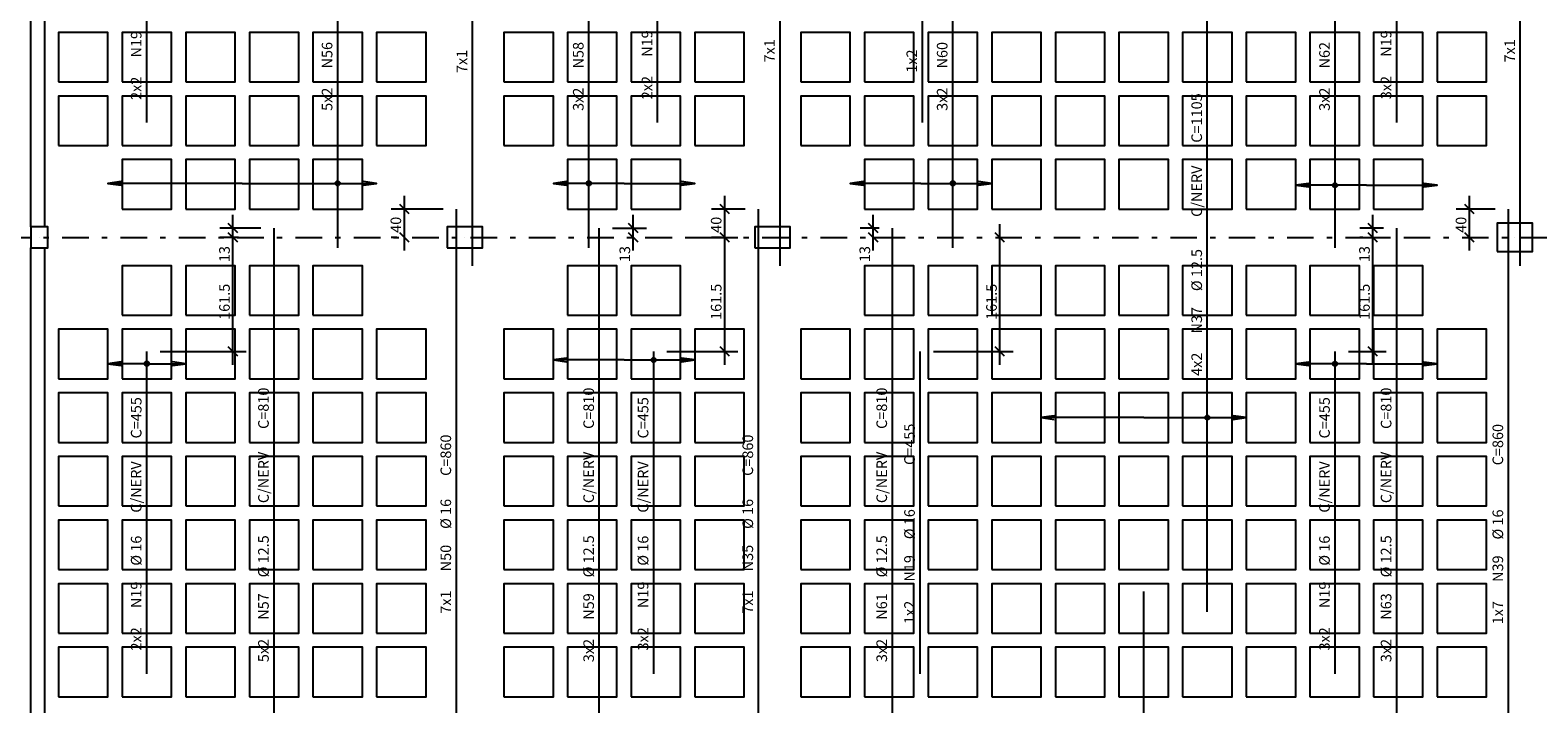
# Model space of a CAD drawing. Extents: x 0 to 95, y 0 to 67.
# Drawn here: x 38.4 to 66.8, y 34 to 46.8 of the extents above; entities that cross this region are included whole.
import ezdxf

# ---------------------------------------------------------------- set-up
doc = ezdxf.new("R2010")
doc.units = 0
doc.header["$MEASUREMENT"] = 0
doc.linetypes.add('DASHDOT', pattern=[1, 0.5, -0.25, 0, -0.25])
for name, color, linetype in [('1', 1, 'CONTINUOUS'), ('2', 2, 'CONTINUOUS'), ('3', 3, 'CONTINUOUS'), ('6', 6, 'CONTINUOUS')]:
    doc.layers.add(name, color=color, linetype=linetype)
doc.styles.get("Standard").update_dxf_attribs({"font": 'ROMANS.SHX'})

msp = doc.modelspace()

# ---------------------------------------------------------------- linework, layer by layer
at = {"layer": '1', "linetype": 'CONTINUOUS'}
for points in [[(38.894, 45.774), (39.827, 45.774), (39.827, 46.707), (38.894, 46.707), (38.894, 45.774)], [(40.094, 45.774), (41.027, 45.774), (41.027, 46.707), (40.094, 46.707), (40.094, 45.774)], [(41.294, 45.774), (42.227, 45.774), (42.227, 46.707), (41.294, 46.707), (41.294, 45.774)], [(42.494, 45.774), (43.427, 45.774), (43.427, 46.707), (42.494, 46.707), (42.494, 45.774)], [(43.694, 45.774), (44.627, 45.774), (44.627, 46.707), (43.694, 46.707), (43.694, 45.774)], [(44.894, 45.774), (45.827, 45.774), (45.827, 46.707), (44.894, 46.707), (44.894, 45.774)], [(47.294, 45.774), (48.227, 45.774), (48.227, 46.707), (47.294, 46.707), (47.294, 45.774)], [(48.494, 45.774), (49.427, 45.774), (49.427, 46.707), (48.494, 46.707), (48.494, 45.774)], [(49.694, 45.774), (50.627, 45.774), (50.627, 46.707), (49.694, 46.707), (49.694, 45.774)], [(50.894, 45.774), (51.827, 45.774), (51.827, 46.707), (50.894, 46.707), (50.894, 45.774)], [(52.894, 45.774), (53.827, 45.774), (53.827, 46.707), (52.894, 46.707), (52.894, 45.774)], [(54.094, 45.774), (55.027, 45.774), (55.027, 46.707), (54.094, 46.707), (54.094, 45.774)], [(55.294, 45.774), (56.227, 45.774), (56.227, 46.707), (55.294, 46.707), (55.294, 45.774)], [(56.494, 45.774), (57.427, 45.774), (57.427, 46.707), (56.494, 46.707), (56.494, 45.774)], [(57.694, 45.774), (58.627, 45.774), (58.627, 46.707), (57.694, 46.707), (57.694, 45.774)], [(58.894, 45.774), (59.827, 45.774), (59.827, 46.707), (58.894, 46.707), (58.894, 45.774)], [(60.094, 45.774), (61.027, 45.774), (61.027, 46.707), (60.094, 46.707), (60.094, 45.774)], [(61.294, 45.774), (62.227, 45.774), (62.227, 46.707), (61.294, 46.707), (61.294, 45.774)], [(62.494, 45.774), (63.427, 45.774), (63.427, 46.707), (62.494, 46.707), (62.494, 45.774)], [(63.694, 45.774), (64.627, 45.774), (64.627, 46.707), (63.694, 46.707), (63.694, 45.774)], [(64.894, 45.774), (65.827, 45.774), (65.827, 46.707), (64.894, 46.707), (64.894, 45.774)], [(38.894, 44.574), (39.827, 44.574), (39.827, 45.507), (38.894, 45.507), (38.894, 44.574)], [(40.094, 44.574), (41.027, 44.574), (41.027, 45.507), (40.094, 45.507), (40.094, 44.574)], [(41.294, 44.574), (42.227, 44.574), (42.227, 45.507), (41.294, 45.507), (41.294, 44.574)], [(42.494, 44.574), (43.427, 44.574), (43.427, 45.507), (42.494, 45.507), (42.494, 44.574)], [(43.694, 44.574), (44.627, 44.574), (44.627, 45.507), (43.694, 45.507), (43.694, 44.574)], [(44.894, 44.574), (45.827, 44.574), (45.827, 45.507), (44.894, 45.507), (44.894, 44.574)], [(47.294, 44.574), (48.227, 44.574), (48.227, 45.507), (47.294, 45.507), (47.294, 44.574)], [(48.494, 44.574), (49.427, 44.574), (49.427, 45.507), (48.494, 45.507), (48.494, 44.574)], [(49.694, 44.574), (50.627, 44.574), (50.627, 45.507), (49.694, 45.507), (49.694, 44.574)], [(50.894, 44.574), (51.827, 44.574), (51.827, 45.507), (50.894, 45.507), (50.894, 44.574)], [(52.894, 44.574), (53.827, 44.574), (53.827, 45.507), (52.894, 45.507), (52.894, 44.574)], [(54.094, 44.574), (55.027, 44.574), (55.027, 45.507), (54.094, 45.507), (54.094, 44.574)], [(55.294, 44.574), (56.227, 44.574), (56.227, 45.507), (55.294, 45.507), (55.294, 44.574)], [(56.494, 44.574), (57.427, 44.574), (57.427, 45.507), (56.494, 45.507), (56.494, 44.574)], [(57.694, 44.574), (58.627, 44.574), (58.627, 45.507), (57.694, 45.507), (57.694, 44.574)], [(58.894, 44.574), (59.827, 44.574), (59.827, 45.507), (58.894, 45.507), (58.894, 44.574)], [(60.094, 44.574), (61.027, 44.574), (61.027, 45.507), (60.094, 45.507), (60.094, 44.574)], [(61.294, 44.574), (62.227, 44.574), (62.227, 45.507), (61.294, 45.507), (61.294, 44.574)], [(62.494, 44.574), (63.427, 44.574), (63.427, 45.507), (62.494, 45.507), (62.494, 44.574)], [(63.694, 44.574), (64.627, 44.574), (64.627, 45.507), (63.694, 45.507), (63.694, 44.574)], [(64.894, 44.574), (65.827, 44.574), (65.827, 45.507), (64.894, 45.507), (64.894, 44.574)], [(40.094, 43.374), (41.027, 43.374), (41.027, 44.307), (40.094, 44.307), (40.094, 43.374)], [(41.294, 43.374), (42.227, 43.374), (42.227, 44.307), (41.294, 44.307), (41.294, 43.374)], [(42.494, 43.374), (43.427, 43.374), (43.427, 44.307), (42.494, 44.307), (42.494, 43.374)], [(43.694, 43.374), (44.627, 43.374), (44.627, 44.307), (43.694, 44.307), (43.694, 43.374)], [(48.494, 43.374), (49.427, 43.374), (49.427, 44.307), (48.494, 44.307), (48.494, 43.374)], [(49.694, 43.374), (50.627, 43.374), (50.627, 44.307), (49.694, 44.307), (49.694, 43.374)], [(54.094, 43.374), (55.027, 43.374), (55.027, 44.307), (54.094, 44.307), (54.094, 43.374)], [(55.294, 43.374), (56.227, 43.374), (56.227, 44.307), (55.294, 44.307), (55.294, 43.374)], [(56.494, 43.374), (57.427, 43.374), (57.427, 44.307), (56.494, 44.307), (56.494, 43.374)], [(57.694, 43.374), (58.627, 43.374), (58.627, 44.307), (57.694, 44.307), (57.694, 43.374)], [(58.894, 43.374), (59.827, 43.374), (59.827, 44.307), (58.894, 44.307), (58.894, 43.374)], [(60.094, 43.374), (61.027, 43.374), (61.027, 44.307), (60.094, 44.307), (60.094, 43.374)], [(61.294, 43.374), (62.227, 43.374), (62.227, 44.307), (61.294, 44.307), (61.294, 43.374)], [(62.494, 43.374), (63.427, 43.374), (63.427, 44.307), (62.494, 44.307), (62.494, 43.374)], [(63.694, 43.374), (64.627, 43.374), (64.627, 44.307), (63.694, 44.307), (63.694, 43.374)], [(40.094, 41.374), (41.027, 41.374), (41.027, 42.307), (40.094, 42.307), (40.094, 41.374)], [(41.294, 41.374), (42.227, 41.374), (42.227, 42.307), (41.294, 42.307), (41.294, 41.374)], [(42.494, 41.374), (43.427, 41.374), (43.427, 42.307), (42.494, 42.307), (42.494, 41.374)], [(43.694, 41.374), (44.627, 41.374), (44.627, 42.307), (43.694, 42.307), (43.694, 41.374)], [(48.494, 41.374), (49.427, 41.374), (49.427, 42.307), (48.494, 42.307), (48.494, 41.374)], [(49.694, 41.374), (50.627, 41.374), (50.627, 42.307), (49.694, 42.307), (49.694, 41.374)], [(54.094, 41.374), (55.027, 41.374), (55.027, 42.307), (54.094, 42.307), (54.094, 41.374)], [(55.294, 41.374), (56.227, 41.374), (56.227, 42.307), (55.294, 42.307), (55.294, 41.374)], [(56.494, 41.374), (57.427, 41.374), (57.427, 42.307), (56.494, 42.307), (56.494, 41.374)], [(57.694, 41.374), (58.627, 41.374), (58.627, 42.307), (57.694, 42.307), (57.694, 41.374)], [(58.894, 41.374), (59.827, 41.374), (59.827, 42.307), (58.894, 42.307), (58.894, 41.374)], [(60.094, 41.374), (61.027, 41.374), (61.027, 42.307), (60.094, 42.307), (60.094, 41.374)], [(61.294, 41.374), (62.227, 41.374), (62.227, 42.307), (61.294, 42.307), (61.294, 41.374)], [(62.494, 41.374), (63.427, 41.374), (63.427, 42.307), (62.494, 42.307), (62.494, 41.374)], [(63.694, 41.374), (64.627, 41.374), (64.627, 42.307), (63.694, 42.307), (63.694, 41.374)], [(38.894, 40.174), (39.827, 40.174), (39.827, 41.107), (38.894, 41.107), (38.894, 40.174)], [(40.094, 40.174), (41.027, 40.174), (41.027, 41.107), (40.094, 41.107), (40.094, 40.174)], [(41.294, 40.174), (42.227, 40.174), (42.227, 41.107), (41.294, 41.107), (41.294, 40.174)], [(42.494, 40.174), (43.427, 40.174), (43.427, 41.107), (42.494, 41.107), (42.494, 40.174)], [(43.694, 40.174), (44.627, 40.174), (44.627, 41.107), (43.694, 41.107), (43.694, 40.174)], [(44.894, 40.174), (45.827, 40.174), (45.827, 41.107), (44.894, 41.107), (44.894, 40.174)], [(47.294, 40.174), (48.227, 40.174), (48.227, 41.107), (47.294, 41.107), (47.294, 40.174)], [(48.494, 40.174), (49.427, 40.174), (49.427, 41.107), (48.494, 41.107), (48.494, 40.174)], [(49.694, 40.174), (50.627, 40.174), (50.627, 41.107), (49.694, 41.107), (49.694, 40.174)], [(50.894, 40.174), (51.827, 40.174), (51.827, 41.107), (50.894, 41.107), (50.894, 40.174)], [(52.894, 40.174), (53.827, 40.174), (53.827, 41.107), (52.894, 41.107), (52.894, 40.174)], [(54.094, 40.174), (55.027, 40.174), (55.027, 41.107), (54.094, 41.107), (54.094, 40.174)], [(55.294, 40.174), (56.227, 40.174), (56.227, 41.107), (55.294, 41.107), (55.294, 40.174)], [(56.494, 40.174), (57.427, 40.174), (57.427, 41.107), (56.494, 41.107), (56.494, 40.174)], [(57.694, 40.174), (58.627, 40.174), (58.627, 41.107), (57.694, 41.107), (57.694, 40.174)], [(58.894, 40.174), (59.827, 40.174), (59.827, 41.107), (58.894, 41.107), (58.894, 40.174)], [(60.094, 40.174), (61.027, 40.174), (61.027, 41.107), (60.094, 41.107), (60.094, 40.174)], [(61.294, 40.174), (62.227, 40.174), (62.227, 41.107), (61.294, 41.107), (61.294, 40.174)], [(62.494, 40.174), (63.427, 40.174), (63.427, 41.107), (62.494, 41.107), (62.494, 40.174)], [(63.694, 40.174), (64.627, 40.174), (64.627, 41.107), (63.694, 41.107), (63.694, 40.174)], [(64.894, 40.174), (65.827, 40.174), (65.827, 41.107), (64.894, 41.107), (64.894, 40.174)], [(38.894, 38.974), (39.827, 38.974), (39.827, 39.907), (38.894, 39.907), (38.894, 38.974)], [(40.094, 38.974), (41.027, 38.974), (41.027, 39.907), (40.094, 39.907), (40.094, 38.974)], [(41.294, 38.974), (42.227, 38.974), (42.227, 39.907), (41.294, 39.907), (41.294, 38.974)], [(42.494, 38.974), (43.427, 38.974), (43.427, 39.907), (42.494, 39.907), (42.494, 38.974)], [(43.694, 38.974), (44.627, 38.974), (44.627, 39.907), (43.694, 39.907), (43.694, 38.974)], [(44.894, 38.974), (45.827, 38.974), (45.827, 39.907), (44.894, 39.907), (44.894, 38.974)], [(47.294, 38.974), (48.227, 38.974), (48.227, 39.907), (47.294, 39.907), (47.294, 38.974)], [(48.494, 38.974), (49.427, 38.974), (49.427, 39.907), (48.494, 39.907), (48.494, 38.974)], [(49.694, 38.974), (50.627, 38.974), (50.627, 39.907), (49.694, 39.907), (49.694, 38.974)], [(50.894, 38.974), (51.827, 38.974), (51.827, 39.907), (50.894, 39.907), (50.894, 38.974)], [(52.894, 38.974), (53.827, 38.974), (53.827, 39.907), (52.894, 39.907), (52.894, 38.974)], [(54.094, 38.974), (55.027, 38.974), (55.027, 39.907), (54.094, 39.907), (54.094, 38.974)], [(55.294, 38.974), (56.227, 38.974), (56.227, 39.907), (55.294, 39.907), (55.294, 38.974)], [(56.494, 38.974), (57.427, 38.974), (57.427, 39.907), (56.494, 39.907), (56.494, 38.974)], [(57.694, 38.974), (58.627, 38.974), (58.627, 39.907), (57.694, 39.907), (57.694, 38.974)], [(58.894, 38.974), (59.827, 38.974), (59.827, 39.907), (58.894, 39.907), (58.894, 38.974)], [(60.094, 38.974), (61.027, 38.974), (61.027, 39.907), (60.094, 39.907), (60.094, 38.974)], [(61.294, 38.974), (62.227, 38.974), (62.227, 39.907), (61.294, 39.907), (61.294, 38.974)], [(62.494, 38.974), (63.427, 38.974), (63.427, 39.907), (62.494, 39.907), (62.494, 38.974)], [(63.694, 38.974), (64.627, 38.974), (64.627, 39.907), (63.694, 39.907), (63.694, 38.974)], [(64.894, 38.974), (65.827, 38.974), (65.827, 39.907), (64.894, 39.907), (64.894, 38.974)], [(38.894, 37.774), (39.827, 37.774), (39.827, 38.707), (38.894, 38.707), (38.894, 37.774)], [(40.094, 37.774), (41.027, 37.774), (41.027, 38.707), (40.094, 38.707), (40.094, 37.774)], [(41.294, 37.774), (42.227, 37.774), (42.227, 38.707), (41.294, 38.707), (41.294, 37.774)], [(42.494, 37.774), (43.427, 37.774), (43.427, 38.707), (42.494, 38.707), (42.494, 37.774)], [(43.694, 37.774), (44.627, 37.774), (44.627, 38.707), (43.694, 38.707), (43.694, 37.774)], [(44.894, 37.774), (45.827, 37.774), (45.827, 38.707), (44.894, 38.707), (44.894, 37.774)], [(47.294, 37.774), (48.227, 37.774), (48.227, 38.707), (47.294, 38.707), (47.294, 37.774)], [(48.494, 37.774), (49.427, 37.774), (49.427, 38.707), (48.494, 38.707), (48.494, 37.774)], [(49.694, 37.774), (50.627, 37.774), (50.627, 38.707), (49.694, 38.707), (49.694, 37.774)], [(50.894, 37.774), (51.827, 37.774), (51.827, 38.707), (50.894, 38.707), (50.894, 37.774)], [(52.894, 37.774), (53.827, 37.774), (53.827, 38.707), (52.894, 38.707), (52.894, 37.774)], [(54.094, 37.774), (55.027, 37.774), (55.027, 38.707), (54.094, 38.707), (54.094, 37.774)], [(55.294, 37.774), (56.227, 37.774), (56.227, 38.707), (55.294, 38.707), (55.294, 37.774)], [(56.494, 37.774), (57.427, 37.774), (57.427, 38.707), (56.494, 38.707), (56.494, 37.774)], [(57.694, 37.774), (58.627, 37.774), (58.627, 38.707), (57.694, 38.707), (57.694, 37.774)], [(58.894, 37.774), (59.827, 37.774), (59.827, 38.707), (58.894, 38.707), (58.894, 37.774)], [(60.094, 37.774), (61.027, 37.774), (61.027, 38.707), (60.094, 38.707), (60.094, 37.774)], [(61.294, 37.774), (62.227, 37.774), (62.227, 38.707), (61.294, 38.707), (61.294, 37.774)], [(62.494, 37.774), (63.427, 37.774), (63.427, 38.707), (62.494, 38.707), (62.494, 37.774)], [(63.694, 37.774), (64.627, 37.774), (64.627, 38.707), (63.694, 38.707), (63.694, 37.774)], [(64.894, 37.774), (65.827, 37.774), (65.827, 38.707), (64.894, 38.707), (64.894, 37.774)], [(38.894, 36.574), (39.827, 36.574), (39.827, 37.507), (38.894, 37.507), (38.894, 36.574)], [(40.094, 36.574), (41.027, 36.574), (41.027, 37.507), (40.094, 37.507), (40.094, 36.574)], [(41.294, 36.574), (42.227, 36.574), (42.227, 37.507), (41.294, 37.507), (41.294, 36.574)], [(42.494, 36.574), (43.427, 36.574), (43.427, 37.507), (42.494, 37.507), (42.494, 36.574)], [(43.694, 36.574), (44.627, 36.574), (44.627, 37.507), (43.694, 37.507), (43.694, 36.574)], [(44.894, 36.574), (45.827, 36.574), (45.827, 37.507), (44.894, 37.507), (44.894, 36.574)], [(47.294, 36.574), (48.227, 36.574), (48.227, 37.507), (47.294, 37.507), (47.294, 36.574)], [(48.494, 36.574), (49.427, 36.574), (49.427, 37.507), (48.494, 37.507), (48.494, 36.574)], [(49.694, 36.574), (50.627, 36.574), (50.627, 37.507), (49.694, 37.507), (49.694, 36.574)], [(50.894, 36.574), (51.827, 36.574), (51.827, 37.507), (50.894, 37.507), (50.894, 36.574)], [(52.894, 36.574), (53.827, 36.574), (53.827, 37.507), (52.894, 37.507), (52.894, 36.574)], [(54.094, 36.574), (55.027, 36.574), (55.027, 37.507), (54.094, 37.507), (54.094, 36.574)], [(55.294, 36.574), (56.227, 36.574), (56.227, 37.507), (55.294, 37.507), (55.294, 36.574)], [(56.494, 36.574), (57.427, 36.574), (57.427, 37.507), (56.494, 37.507), (56.494, 36.574)], [(57.694, 36.574), (58.627, 36.574), (58.627, 37.507), (57.694, 37.507), (57.694, 36.574)], [(58.894, 36.574), (59.827, 36.574), (59.827, 37.507), (58.894, 37.507), (58.894, 36.574)], [(60.094, 36.574), (61.027, 36.574), (61.027, 37.507), (60.094, 37.507), (60.094, 36.574)], [(61.294, 36.574), (62.227, 36.574), (62.227, 37.507), (61.294, 37.507), (61.294, 36.574)], [(62.494, 36.574), (63.427, 36.574), (63.427, 37.507), (62.494, 37.507), (62.494, 36.574)], [(63.694, 36.574), (64.627, 36.574), (64.627, 37.507), (63.694, 37.507), (63.694, 36.574)], [(64.894, 36.574), (65.827, 36.574), (65.827, 37.507), (64.894, 37.507), (64.894, 36.574)], [(38.894, 35.374), (39.827, 35.374), (39.827, 36.307), (38.894, 36.307), (38.894, 35.374)], [(40.094, 35.374), (41.027, 35.374), (41.027, 36.307), (40.094, 36.307), (40.094, 35.374)], [(41.294, 35.374), (42.227, 35.374), (42.227, 36.307), (41.294, 36.307), (41.294, 35.374)], [(42.494, 35.374), (43.427, 35.374), (43.427, 36.307), (42.494, 36.307), (42.494, 35.374)], [(43.694, 35.374), (44.627, 35.374), (44.627, 36.307), (43.694, 36.307), (43.694, 35.374)], [(44.894, 35.374), (45.827, 35.374), (45.827, 36.307), (44.894, 36.307), (44.894, 35.374)], [(47.294, 35.374), (48.227, 35.374), (48.227, 36.307), (47.294, 36.307), (47.294, 35.374)], [(48.494, 35.374), (49.427, 35.374), (49.427, 36.307), (48.494, 36.307), (48.494, 35.374)], [(49.694, 35.374), (50.627, 35.374), (50.627, 36.307), (49.694, 36.307), (49.694, 35.374)], [(50.894, 35.374), (51.827, 35.374), (51.827, 36.307), (50.894, 36.307), (50.894, 35.374)], [(52.894, 35.374), (53.827, 35.374), (53.827, 36.307), (52.894, 36.307), (52.894, 35.374)], [(54.094, 35.374), (55.027, 35.374), (55.027, 36.307), (54.094, 36.307), (54.094, 35.374)], [(55.294, 35.374), (56.227, 35.374), (56.227, 36.307), (55.294, 36.307), (55.294, 35.374)], [(56.494, 35.374), (57.427, 35.374), (57.427, 36.307), (56.494, 36.307), (56.494, 35.374)], [(57.694, 35.374), (58.627, 35.374), (58.627, 36.307), (57.694, 36.307), (57.694, 35.374)], [(58.894, 35.374), (59.827, 35.374), (59.827, 36.307), (58.894, 36.307), (58.894, 35.374)], [(60.094, 35.374), (61.027, 35.374), (61.027, 36.307), (60.094, 36.307), (60.094, 35.374)], [(61.294, 35.374), (62.227, 35.374), (62.227, 36.307), (61.294, 36.307), (61.294, 35.374)], [(62.494, 35.374), (63.427, 35.374), (63.427, 36.307), (62.494, 36.307), (62.494, 35.374)], [(63.694, 35.374), (64.627, 35.374), (64.627, 36.307), (63.694, 36.307), (63.694, 35.374)], [(64.894, 35.374), (65.827, 35.374), (65.827, 36.307), (64.894, 36.307), (64.894, 35.374)], [(38.894, 34.174), (39.827, 34.174), (39.827, 35.107), (38.894, 35.107), (38.894, 34.174)], [(40.094, 34.174), (41.027, 34.174), (41.027, 35.107), (40.094, 35.107), (40.094, 34.174)], [(41.294, 34.174), (42.227, 34.174), (42.227, 35.107), (41.294, 35.107), (41.294, 34.174)], [(42.494, 34.174), (43.427, 34.174), (43.427, 35.107), (42.494, 35.107), (42.494, 34.174)], [(43.694, 34.174), (44.627, 34.174), (44.627, 35.107), (43.694, 35.107), (43.694, 34.174)], [(44.894, 34.174), (45.827, 34.174), (45.827, 35.107), (44.894, 35.107), (44.894, 34.174)], [(47.294, 34.174), (48.227, 34.174), (48.227, 35.107), (47.294, 35.107), (47.294, 34.174)], [(48.494, 34.174), (49.427, 34.174), (49.427, 35.107), (48.494, 35.107), (48.494, 34.174)], [(49.694, 34.174), (50.627, 34.174), (50.627, 35.107), (49.694, 35.107), (49.694, 34.174)], [(50.894, 34.174), (51.827, 34.174), (51.827, 35.107), (50.894, 35.107), (50.894, 34.174)], [(52.894, 34.174), (53.827, 34.174), (53.827, 35.107), (52.894, 35.107), (52.894, 34.174)], [(54.094, 34.174), (55.027, 34.174), (55.027, 35.107), (54.094, 35.107), (54.094, 34.174)], [(55.294, 34.174), (56.227, 34.174), (56.227, 35.107), (55.294, 35.107), (55.294, 34.174)], [(56.494, 34.174), (57.427, 34.174), (57.427, 35.107), (56.494, 35.107), (56.494, 34.174)], [(57.694, 34.174), (58.627, 34.174), (58.627, 35.107), (57.694, 35.107), (57.694, 34.174)], [(58.894, 34.174), (59.827, 34.174), (59.827, 35.107), (58.894, 35.107), (58.894, 34.174)], [(60.094, 34.174), (61.027, 34.174), (61.027, 35.107), (60.094, 35.107), (60.094, 34.174)], [(61.294, 34.174), (62.227, 34.174), (62.227, 35.107), (61.294, 35.107), (61.294, 34.174)], [(62.494, 34.174), (63.427, 34.174), (63.427, 35.107), (62.494, 35.107), (62.494, 34.174)], [(63.694, 34.174), (64.627, 34.174), (64.627, 35.107), (63.694, 35.107), (63.694, 34.174)], [(64.894, 34.174), (65.827, 34.174), (65.827, 35.107), (64.894, 35.107), (64.894, 34.174)]]:
    msp.add_lwpolyline(points, dxfattribs=at)
at = {"layer": '2', "linetype": 'CONTINUOUS'}
for p, q in [((38.374, 43.041), (38.374, 53.041)), ((38.64, 43.041), (38.64, 53.041)), ((45.417, 42.591), (45.417, 43.624)), ((51.458, 42.591), (51.458, 43.624)), ((65.505, 42.591), (65.505, 43.624)), ((42.185, 42.591), (42.185, 43.264)), ((46.149, 43.374), (45.167, 43.374)), ((45.505, 43.285), (45.329, 43.462)), ((49.735, 42.591), (49.735, 43.264)), ((51.844, 43.374), (51.208, 43.374)), ((51.547, 43.285), (51.37, 43.462)), ((54.261, 42.591), (54.261, 43.264)), ((63.684, 42.591), (63.684, 43.264)), ((65.989, 43.374), (65.255, 43.374)), ((65.593, 43.285), (65.416, 43.462)), ((42.71, 43.014), (41.935, 43.014)), ((42.274, 42.925), (42.097, 43.102)), ((42.185, 40.437), (42.185, 43.091)), ((49.343, 43.014), (49.985, 43.014)), ((49.824, 42.925), (49.647, 43.102)), ((51.458, 40.437), (51.458, 43.091)), ((54.37, 43.014), (54.011, 43.014)), ((54.35, 42.925), (54.173, 43.102)), ((56.65, 40.437), (56.65, 43.091)), ((63.882, 43.014), (63.434, 43.014)), ((63.772, 42.925), (63.595, 43.102)), ((63.684, 40.437), (63.684, 43.091)), ((42.053, 42.841), (41.935, 42.841)), ((42.29, 42.841), (41.935, 42.841)), ((42.274, 42.752), (42.097, 42.929)), ((42.274, 42.752), (42.097, 42.929)), ((45.276, 42.841), (45.167, 42.841)), ((45.505, 42.752), (45.329, 42.929)), ((49.824, 42.752), (49.647, 42.929)), ((49.961, 42.841), (49.985, 42.841)), ((50.747, 42.841), (51.708, 42.841)), ((51.396, 42.841), (51.208, 42.841)), ((51.547, 42.752), (51.37, 42.929)), ((51.547, 42.752), (51.37, 42.929)), ((54.35, 42.752), (54.173, 42.929)), ((54.251, 42.841), (54.511, 42.841)), ((56.738, 42.752), (56.561, 42.929)), ((56.892, 42.841), (56.9, 42.841)), ((63.22, 42.841), (63.934, 42.841)), ((63.491, 42.841), (63.434, 42.841)), ((63.772, 42.752), (63.595, 42.929)), ((63.772, 42.752), (63.595, 42.929)), ((65.593, 42.752), (65.416, 42.929)), ((65.675, 42.841), (65.755, 42.841)), ((38.374, 32.641), (38.374, 42.641)), ((38.64, 32.641), (38.64, 42.641)), ((40.81, 40.687), (42.435, 40.687)), ((42.274, 40.599), (42.097, 40.776)), ((50.369, 40.687), (51.708, 40.687)), ((51.547, 40.599), (51.37, 40.776)), ((55.394, 40.687), (56.9, 40.687)), ((56.738, 40.599), (56.561, 40.776)), ((63.22, 40.687), (63.934, 40.687)), ((63.772, 40.599), (63.595, 40.776))]:
    msp.add_line(p, q, dxfattribs=at)
at = {"layer": '2', "linetype": 'DASHDOT'}
msp.add_line((9.265, 42.841), (82.111, 42.841), dxfattribs=at)
at = {"layer": '2', "linetype": 'CONTINUOUS'}
for points in [[(42.36, 43.86), (39.827, 43.86), (40.075, 43.892), (39.827, 43.86), (40.075, 43.827)], [(42.36, 43.86), (44.894, 43.86), (44.646, 43.827), (44.894, 43.86), (44.646, 43.892)], [(49.56, 43.86), (48.227, 43.86), (48.475, 43.892), (48.227, 43.86), (48.475, 43.827)], [(49.56, 43.86), (50.894, 43.86), (50.646, 43.827), (50.894, 43.86), (50.646, 43.892)], [(55.16, 43.86), (53.827, 43.86), (54.075, 43.892), (53.827, 43.86), (54.075, 43.827)], [(55.16, 43.86), (56.494, 43.86), (56.246, 43.827), (56.494, 43.86), (56.246, 43.892)], [(63.56, 43.824), (62.227, 43.824), (62.475, 43.857), (62.227, 43.824), (62.475, 43.792)], [(63.56, 43.824), (64.894, 43.824), (64.646, 43.792), (64.894, 43.824), (64.646, 43.857)], [(40.56, 40.458), (39.827, 40.458), (40.075, 40.491), (39.827, 40.458), (40.075, 40.425)], [(40.56, 40.458), (41.294, 40.458), (41.046, 40.425), (41.294, 40.458), (41.046, 40.491)], [(49.56, 40.528), (48.227, 40.528), (48.475, 40.561), (48.227, 40.528), (48.475, 40.495)], [(49.56, 40.528), (50.894, 40.528), (50.646, 40.495), (50.894, 40.528), (50.646, 40.561)], [(63.56, 40.456), (62.227, 40.456), (62.475, 40.488), (62.227, 40.456), (62.475, 40.423)], [(63.56, 40.456), (64.894, 40.456), (64.646, 40.423), (64.894, 40.456), (64.646, 40.488)], [(59.36, 39.441), (57.427, 39.441), (57.675, 39.473), (57.427, 39.441), (57.675, 39.408)], [(59.36, 39.441), (61.294, 39.441), (61.046, 39.408), (61.294, 39.441), (61.046, 39.473)]]:
    msp.add_lwpolyline(points, dxfattribs=at)
for centre, radius in [((44.16, 43.86), 0.0416), ((44.16, 43.86), 0.0208), ((48.897, 43.86), 0.0416), ((48.897, 43.86), 0.0208), ((55.76, 43.86), 0.0416), ((55.76, 43.86), 0.0208), ((62.97, 43.824), 0.0416), ((62.97, 43.824), 0.0208), ((40.56, 40.458), 0.0416), ((40.56, 40.458), 0.0208), ((50.119, 40.528), 0.0416), ((50.119, 40.528), 0.0208), ((62.97, 40.456), 0.0416), ((62.97, 40.456), 0.0208), ((60.56, 39.441), 0.0416), ((60.56, 39.441), 0.0208)]:
    msp.add_circle(centre, radius, dxfattribs=at)
at = {"layer": '6', "linetype": 'CONTINUOUS'}
for p, q in [((38.534, 42.841), (38.534, 42.841)), ((46.56, 42.841), (46.56, 42.841)), ((52.36, 42.841), (52.36, 42.841)), ((66.36, 42.841), (66.36, 42.841))]:
    msp.add_line(p, q, dxfattribs=at)
for points in [[(46.702, 42.307), (46.702, 53.774)], [(52.503, 42.307), (52.503, 53.774)], [(66.463, 42.307), (66.463, 53.774)], [(44.16, 42.641), (44.16, 53.414)], [(48.897, 42.641), (48.897, 53.414)], [(55.76, 42.641), (55.76, 53.414)], [(62.97, 42.641), (62.97, 53.414)], [(40.56, 45.007), (40.56, 51.061)], [(50.194, 45.007), (50.194, 51.087)], [(55.187, 45.007), (55.187, 51.087)], [(64.132, 45.007), (64.132, 51.087)], [(60.56, 35.774), (60.56, 50.481)], [(46.399, 31.907), (46.399, 43.374)], [(52.094, 31.907), (52.094, 43.374)], [(66.239, 31.907), (66.239, 43.374)], [(38.374, 42.641), (38.694, 42.641), (38.694, 43.041), (38.374, 43.041), (38.374, 42.641)], [(42.96, 32.241), (42.96, 43.014)], [(46.227, 42.641), (46.894, 42.641), (46.894, 43.041), (46.227, 43.041), (46.227, 42.641)], [(49.093, 32.241), (49.093, 43.014)], [(52.027, 42.641), (52.694, 42.641), (52.694, 43.041), (52.027, 43.041), (52.027, 42.641)], [(54.62, 32.241), (54.62, 43.014)], [(64.132, 32.241), (64.132, 43.014)], [(66.027, 42.574), (66.694, 42.574), (66.694, 43.107), (66.027, 43.107), (66.027, 42.574)], [(40.56, 34.607), (40.56, 40.687)], [(50.119, 34.607), (50.119, 40.687)], [(55.144, 34.607), (55.144, 40.687)], [(62.97, 34.607), (62.97, 40.687)], [(59.36, 21.927), (59.36, 36.161)]]:
    msp.add_lwpolyline(points, dxfattribs=at)

# ---------------------------------------------------------------- texts
at = {"layer": '2', "linetype": 'CONTINUOUS'}
for s, p in [('40', (45.357, 42.927)), ('40', (51.398, 42.927)), ('40', (65.445, 42.927)), ('13', (42.125, 42.374)), ('13', (49.675, 42.374)), ('13', (54.201, 42.374)), ('13', (63.624, 42.374)), ('161.5', (42.125, 41.284)), ('161.5', (51.398, 41.284)), ('161.5', (56.59, 41.284)), ('161.5', (63.624, 41.284))]:
    msp.add_text(s, height=0.2, rotation=90, dxfattribs=at).set_placement(p)
at = {"layer": '3', "linetype": 'CONTINUOUS'}
for s, p in [('N19', (40.46, 46.234)), ('N19', (50.094, 46.247)), ('N19', (64.032, 46.247)), ('N56', (44.06, 46.027)), ('7x1', (46.602, 45.941)), ('N58', (48.797, 46.027)), ('7x1', (52.403, 46.141)), ('1x2', (55.087, 45.947)), ('N60', (55.66, 46.027)), ('N62', (62.87, 46.027)), ('7x1', (66.363, 46.141)), ('2x2', (40.46, 45.434)), ('2x2', (50.094, 45.447)), ('3x2', (64.032, 45.447)), ('5x2', (44.06, 45.227)), ('3x2', (48.797, 45.227)), ('3x2', (55.66, 45.227)), ('C=1105', (60.46, 44.627)), ('3x2', (62.87, 45.227)), ('C/NERV', (60.46, 43.227)), ('%%c 12.5', (60.46, 41.827)), ('N37', (60.46, 41.027)), ('4x2', (60.46, 40.227)), ('C=455', (40.46, 39.047)), ('C=810', (42.86, 39.227)), ('C=810', (48.993, 39.227)), ('C=455', (50.019, 39.047)), ('C=810', (54.52, 39.227)), ('C=455', (62.87, 39.047)), ('C=810', (64.032, 39.227)), ('C=455', (55.044, 38.547)), ('C=860', (66.139, 38.541)), ('C=860', (46.299, 38.341)), ('C=860', (51.994, 38.341)), ('C/NERV', (42.86, 37.827)), ('C/NERV', (48.993, 37.827)), ('C/NERV', (54.52, 37.827)), ('C/NERV', (64.032, 37.827)), ('C/NERV', (40.46, 37.647)), ('C/NERV', (50.019, 37.647)), ('C/NERV', (62.87, 37.647)), ('%%c 16', (46.299, 37.341)), ('%%c 16', (51.994, 37.341)), ('%%c 16', (55.044, 37.147)), ('%%c 16', (66.139, 37.141)), ('%%c 16', (40.46, 36.647)), ('%%c 12.5', (42.86, 36.427)), ('N50', (46.299, 36.541)), ('%%c 12.5', (48.993, 36.427)), ('%%c 16', (50.019, 36.647)), ('N35', (51.994, 36.541)), ('%%c 12.5', (54.52, 36.427)), ('%%c 16', (62.87, 36.647)), ('%%c 12.5', (64.032, 36.427)), ('N19', (55.044, 36.347)), ('N39', (66.139, 36.341)), ('N19', (40.46, 35.847)), ('N57', (42.86, 35.627)), ('7x1', (46.299, 35.741)), ('N59', (48.993, 35.627)), ('N19', (50.019, 35.847)), ('7x1', (51.994, 35.741)), ('N19', (62.87, 35.847)), ('N63', (64.032, 35.627)), ('N61', (54.52, 35.627)), ('1x2', (55.044, 35.547)), ('1x7', (66.139, 35.541)), ('2x2', (40.46, 35.047)), ('3x2', (50.019, 35.047)), ('3x2', (62.87, 35.047)), ('5x2', (42.86, 34.827)), ('3x2', (48.993, 34.827)), ('3x2', (54.52, 34.827)), ('3x2', (64.032, 34.827))]:
    msp.add_text(s, height=0.2, rotation=90, dxfattribs=at).set_placement(p)

doc.saveas('drawing.dxf')
